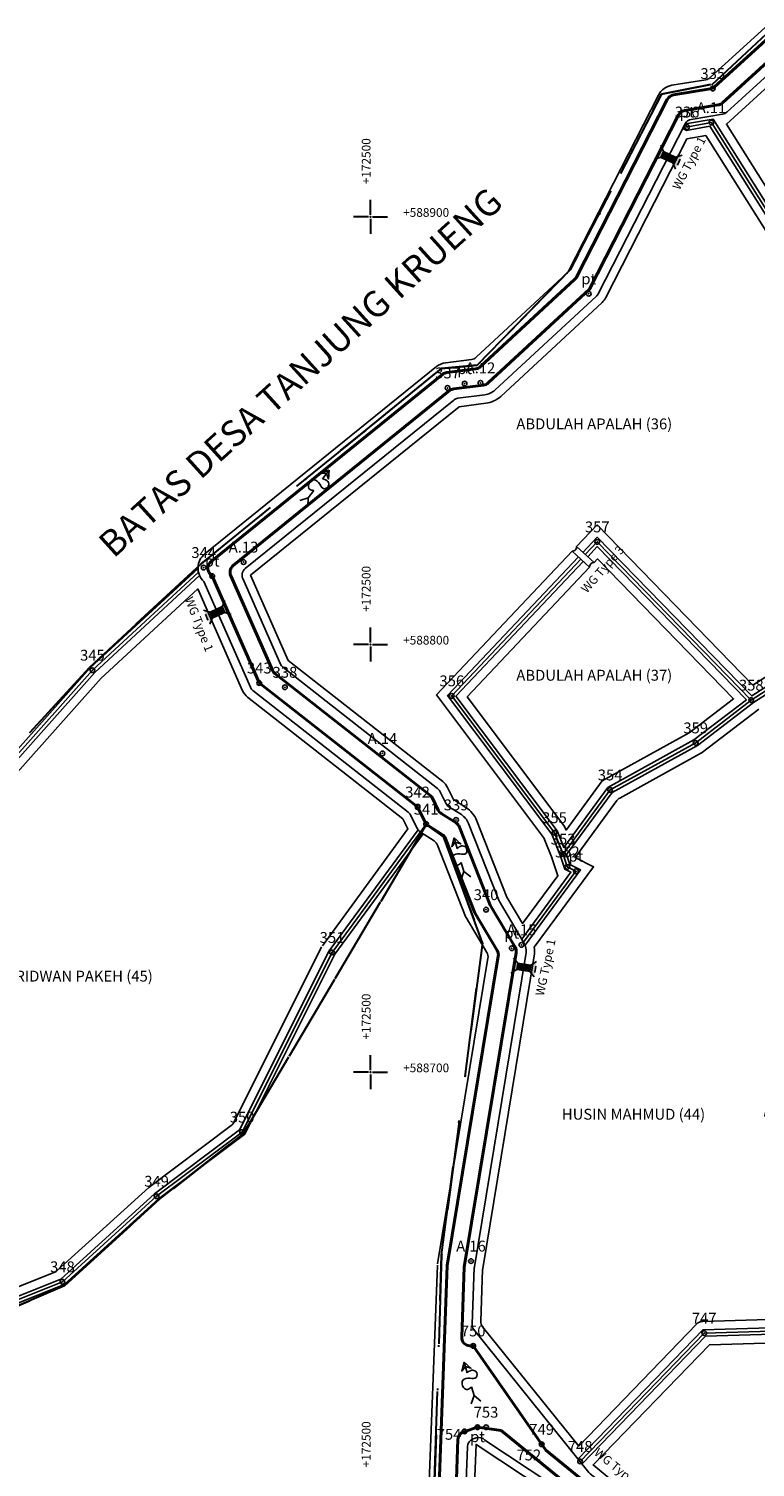
# Model space of a CAD drawing. Units: inches. Extents: x 10461 to 18608, y -4217 to 1723.
# Drawn here: x 16927 to 16968, y 262 to 343 of the extents above; entities that cross this region are included whole.
import ezdxf
from ezdxf.enums import TextEntityAlignment as Align

# ---------------------------------------------------------------- set-up
doc = ezdxf.new("R2010")
doc.units = ezdxf.units.IN
doc.header["$MEASUREMENT"] = 0
doc.linetypes.add('DASHDOT', pattern=[1, 0.5, -0.25, 0, -0.25])
for name, color, linetype in [('BANGUNAN', 5, 'Continuous'), ('BATAS DESA', 6, 'Continuous'), ('BULAT1', 7, 'Continuous'), ('Double', 144, 'Continuous'), ('Grid', 7, 'Continuous'), ('Nama 1', 7, 'Continuous'), ('PATOK1', 7, 'Continuous'), ('tambak', 7, 'Continuous'), ('Tanggul', 7, 'Continuous')]:
    doc.layers.add(name, color=color, linetype=linetype)
doc.layers.add('Sal_existing', color=1, linetype='Continuous', lineweight=15)
doc.styles.add('L100', font='simplex.shx', dxfattribs={"height": 2.54})
doc.styles.add('L240', font='simplex.shx', dxfattribs={"height": 6.1})
doc.styles.add('L80', font='simplex.shx', dxfattribs={"height": 2.03})

msp = doc.modelspace()

# ---------------------------------------------------------------- hatches: boundary and pattern name
at = {"layer": 'BATAS DESA'}
h = msp.add_hatch(color=6, dxfattribs=at)
h.paths.add_polyline_path([(16963.771, 334.97), (16964.134, 335.753), (16963.765, 335.645), (16963.615, 335.322)])
h.paths.add_polyline_path([(16962.94, 335.633), (16963.093, 335.957), (16962.937, 336.308), (16962.574, 335.525)])
for points in [[(16963.615, 335.32), (16963.766, 335.647), (16963.094, 335.958), (16962.94, 335.633)], [(16937.656, 310.117), (16937.803, 309.788), (16938.48, 310.091), (16938.334, 310.421)], [(16955.59, 289.942), (16955.648, 290.298), (16954.916, 290.417), (16954.856, 290.062)]]:
    msp.add_hatch(color=6, dxfattribs=at).paths.add_polyline_path(points)
h = msp.add_hatch(color=6, dxfattribs=at)
h.paths.add_polyline_path([(16937.289, 310.228), (16937.642, 309.441), (16937.802, 309.79), (16937.657, 310.115)])
h.paths.add_polyline_path([(16938.334, 310.421), (16938.479, 310.093), (16938.846, 309.98), (16938.494, 310.767)])
h = msp.add_hatch(color=6, dxfattribs=at)
h.paths.add_polyline_path([(16955.835, 289.648), (16955.973, 290.499), (16955.647, 290.296), (16955.59, 289.944)])
h.paths.add_polyline_path([(16954.856, 290.062), (16954.916, 290.415), (16954.671, 290.711), (16954.532, 289.86)])

# ---------------------------------------------------------------- linework, layer by layer
at = {"layer": 'BANGUNAN', "lineweight": -3}
for points in [[(16944.342, 318.087), (16944.293, 317.579), (16944.191, 317.887), (16943.867, 317.902)], [(16951.343, 297.442), (16951.722, 297.101), (16951.414, 297.202), (16951.21, 296.95)], [(16951.911, 268.021), (16952.29, 267.68), (16951.982, 267.78), (16951.778, 267.528)]]:
    msp.add_lwpolyline(points, close=True, dxfattribs=at)
for points in [[(16943.969, 317.594), (16944.342, 318.087)], [(16942.697, 316.377), (16943.163, 316.528), (16943.145, 316.039)], [(16943.163, 316.528), (16943.475, 316.941)], [(16951.518, 296.849), (16951.343, 297.442)], [(16951.742, 295.103), (16951.897, 295.567), (16952.279, 295.262)], [(16951.897, 295.567), (16951.75, 296.064)], [(16952.086, 267.428), (16951.911, 268.021)], [(16952.464, 266.146), (16952.318, 266.642)], [(16952.309, 265.682), (16952.464, 266.146), (16952.847, 265.84)]]:
    msp.add_lwpolyline(points, dxfattribs=at)
for points in [[(16943.475, 316.941), (16943.378, 316.953), (16943.19, 316.977), (16943.13, 317.343), (16943.501, 317.654), (16943.818, 317.332), (16943.999, 316.911), (16944.395, 317.211), (16944.237, 317.528), (16944.061, 317.571), (16943.969, 317.594)], [(16951.75, 296.064), (16951.683, 295.993), (16951.552, 295.855), (16951.222, 296.025), (16951.192, 296.508), (16951.64, 296.572), (16952.086, 296.467), (16952.08, 296.965), (16951.731, 297.026), (16951.591, 296.909), (16951.518, 296.849)], [(16952.318, 266.642), (16952.25, 266.572), (16952.119, 266.434), (16951.789, 266.604), (16951.759, 267.087), (16952.207, 267.151), (16952.653, 267.046), (16952.647, 267.543), (16952.298, 267.604), (16952.158, 267.488), (16952.086, 267.428)]]:
    msp.add_open_spline(points, degree=3, knots=[0, 0, 0, 0, 2.19934, 4.268021, 7.681409, 11.019393, 13.992759, 16.863103, 18.986773, 21.280737, 21.280737, 21.280737, 21.280737], dxfattribs=at)
at = {"layer": 'BATAS DESA', "color": 6}
for p, q in [((16962.937, 336.308), (16963.093, 335.957)), ((16963.093, 335.957), (16962.94, 335.633)), ((16963.766, 335.647), (16963.094, 335.958)), ((16962.574, 335.525), (16962.943, 335.633)), ((16963.615, 335.32), (16962.94, 335.633)), ((16963.765, 335.645), (16963.615, 335.322)), ((16963.771, 334.97), (16963.615, 335.322)), ((16964.134, 335.753), (16963.765, 335.645)), ((16964.029, 335.525), (16963.877, 335.198)), ((16937.289, 310.228), (16937.657, 310.115)), ((16937.539, 309.67), (16937.392, 309.998)), ((16937.656, 310.117), (16938.334, 310.421)), ((16937.802, 309.79), (16937.657, 310.115)), ((16937.803, 309.788), (16938.48, 310.091)), ((16938.494, 310.767), (16938.333, 310.418)), ((16938.479, 310.093), (16938.334, 310.421)), ((16938.846, 309.98), (16938.479, 310.093)), ((16937.642, 309.441), (16937.802, 309.79)), ((16954.671, 290.711), (16954.916, 290.415)), ((16954.532, 289.86), (16954.858, 290.063)), ((16954.916, 290.415), (16954.856, 290.062)), ((16955.59, 289.942), (16954.856, 290.062)), ((16955.648, 290.298), (16954.916, 290.417)), ((16955.647, 290.296), (16955.59, 289.944)), ((16955.835, 289.648), (16955.59, 289.944)), ((16955.973, 290.499), (16955.647, 290.296)), ((16955.933, 290.251), (16955.875, 289.896))]:
    msp.add_line(p, q, dxfattribs=at)
at = {"layer": 'BATAS DESA', "linetype": 'DASHDOT', "ltscale": 10}
for points in [[(16961.383, 454.825), (16960.646, 449.472), (16947.412, 445.539), (16945.487, 428.993), (16945.968, 426.299), (16959.158, 416.487), (16958.773, 414.755), (16950.879, 405.077), (16940.289, 401.828), (16951.452, 379.416), (16961.127, 368.269), (16968.497, 360.62), (16973.895, 363.849), (16976.677, 358.93), (16982.242, 355.028), (16965.798, 339.703)], [(16965.737, 339.724), (16962.989, 339.169), (16957.851, 329.312), (16952.635, 323.966), (16950.614, 323.784), (16946.387, 320.324), (16937.158, 312.829), (16930.905, 307.026), (16914.909, 289.579), (16921.481, 274.029), (16923.236, 269.368)], [(16946.959, 252.399), (16950.253, 261.385), (16950.642, 274.045), (16952.945, 291.551), (16950.737, 297.524), (16949.777, 298.186), (16939.531, 280.855), (16934.829, 277.165), (16929.49, 272.308), (16922.972, 269.519)]]:
    msp.add_lwpolyline(points, dxfattribs=at)
at = {"layer": 'BATAS DESA', "linetype": 'DASHDOT', "lineweight": 5, "ltscale": 10}
for points in [[(16961.383, 454.825), (16960.646, 449.472), (16947.412, 445.539), (16945.487, 428.993), (16945.968, 426.299), (16959.158, 416.487), (16958.773, 414.755), (16950.879, 405.077), (16940.289, 401.828), (16951.452, 379.416), (16961.127, 368.269), (16968.497, 360.62), (16973.895, 363.849), (16976.677, 358.93), (16982.242, 355.028), (16965.798, 339.703)], [(16965.737, 339.724), (16962.989, 339.169), (16957.851, 329.312), (16952.635, 323.966), (16950.614, 323.784), (16946.387, 320.324), (16937.158, 312.829), (16930.905, 307.026), (16914.909, 289.579), (16921.481, 274.029), (16923.236, 269.368)], [(16946.959, 252.399), (16950.253, 261.385), (16950.642, 274.045), (16952.945, 291.551), (16950.737, 297.524), (16949.777, 298.186), (16939.531, 280.855), (16934.829, 277.165), (16929.49, 272.308), (16922.972, 269.519)]]:
    msp.add_lwpolyline(points, dxfattribs=at)
at = {"layer": 'BATAS DESA', "linetype": 'DASHDOT', "lineweight": 30, "ltscale": 10}
msp.add_lwpolyline([(16982.242, 355.028), (16965.798, 339.703), (16982.242, 355.028)], dxfattribs=at)
msp.add_lwpolyline([(16982.242, 355.028), (16965.798, 339.703), (16982.242, 355.028)], dxfattribs=at)
for points in [[(16965.737, 339.724), (16962.989, 339.169), (16957.851, 329.312), (16952.635, 323.966), (16950.614, 323.784), (16946.387, 320.324), (16937.158, 312.829), (16930.905, 307.026), (16914.909, 289.579), (16921.481, 274.029), (16923.236, 269.368), (16921.481, 274.029), (16914.909, 289.579), (16930.905, 307.026), (16937.158, 312.829), (16946.387, 320.324), (16950.614, 323.784), (16952.635, 323.966), (16957.851, 329.312), (16962.989, 339.169)], [(16962.989, 339.169), (16965.737, 339.724), (16962.989, 339.169), (16957.851, 329.312), (16952.635, 323.966), (16950.614, 323.784), (16946.387, 320.324), (16937.158, 312.829), (16930.905, 307.026), (16914.909, 289.579), (16921.481, 274.029), (16923.236, 269.368), (16921.481, 274.029), (16914.909, 289.579), (16930.905, 307.026), (16937.158, 312.829), (16946.387, 320.324), (16950.614, 323.784), (16952.635, 323.966), (16957.851, 329.312)], [(16946.959, 252.399), (16950.253, 261.385), (16950.642, 274.045), (16952.945, 291.551), (16950.737, 297.524), (16949.777, 298.186), (16939.531, 280.855), (16934.829, 277.165), (16929.49, 272.308), (16922.972, 269.519), (16929.49, 272.308), (16934.829, 277.165), (16939.531, 280.855), (16949.777, 298.186), (16950.737, 297.524), (16952.945, 291.551), (16950.642, 274.045), (16950.253, 261.385)], [(16939.531, 280.855), (16949.777, 298.186), (16950.737, 297.524), (16952.945, 291.551), (16950.642, 274.045), (16950.253, 261.385), (16946.959, 252.399), (16950.253, 261.385), (16950.642, 274.045), (16952.945, 291.551), (16950.737, 297.524), (16949.777, 298.186), (16939.531, 280.855), (16934.829, 277.165), (16929.49, 272.308), (16922.972, 269.519), (16929.49, 272.308), (16934.829, 277.165)]]:
    msp.add_lwpolyline(points, close=True, dxfattribs=at)
at = {"layer": 'BULAT1', "color": 1, "ltscale": 10}
for centre in [(16965.857, 339.495), (16964.417, 337.335), (16964.417, 337.335), (16965.783, 337.58), (16958.897, 327.975), (16951.937, 322.935), (16952.826, 322.979), (16950.977, 322.695), (16959.377, 314.055), (16937.297, 312.615), (16939.533, 312.922), (16937.777, 312.135), (16931.057, 306.855), (16940.417, 306.135), (16941.857, 305.895), (16951.217, 305.415), (16968.017, 305.175), (16964.897, 302.775), (16947.329, 302.182), (16960.097, 300.135), (16949.297, 299.175), (16949.777, 298.215), (16951.457, 298.455), (16956.977, 297.735), (16957.457, 296.535), (16957.697, 295.815), (16958.177, 295.575), (16953.137, 293.415), (16955.125, 291.442), (16944.497, 291.015), (16954.577, 291.255), (16939.457, 280.935), (16934.657, 277.335), (16952.294, 273.698), (16929.377, 272.535), (16965.377, 269.655), (16952.417, 268.935), (16951.937, 264.135), (16952.657, 264.375), (16953.137, 264.375), (16956.257, 263.415), (16958.417, 262.455)]:
    msp.add_circle(centre, 0.132, dxfattribs=at)
for p in [(16965.857, 339.495), (16965.783, 337.58), (16964.417, 337.335), (16964.417, 337.335), (16958.897, 327.975), (16951.937, 322.935), (16952.826, 322.979), (16950.977, 322.695), (16959.377, 314.055), (16937.297, 312.615), (16939.533, 312.922), (16937.777, 312.135), (16931.057, 306.855), (16940.417, 306.135), (16941.857, 305.895), (16951.217, 305.415), (16968.017, 305.175), (16964.897, 302.775), (16947.329, 302.182), (16960.097, 300.135), (16949.297, 299.175), (16949.777, 298.215), (16951.457, 298.455), (16956.977, 297.735), (16957.457, 296.535), (16957.697, 295.815), (16958.177, 295.575), (16953.137, 293.415), (16955.125, 291.442), (16944.497, 291.015), (16954.577, 291.255), (16939.457, 280.935), (16934.657, 277.335), (16952.294, 273.698), (16929.377, 272.535), (16965.377, 269.655), (16952.417, 268.935), (16951.937, 264.135), (16952.657, 264.375), (16953.137, 264.375), (16956.257, 263.415), (16958.417, 262.455)]:
    msp.add_point(p, dxfattribs=at)
at = {"layer": 'Double', "color": 6}
for p, q in [((16958.946, 312.638), (16957.973, 313.53)), ((16958.221, 313.792), (16959.194, 312.9))]:
    msp.add_line(p, q, dxfattribs=at)
for points in [[(16992.066, 313.495), (16981.511, 314.713, 0.059879), (16981.397, 314.713), (16979.666, 314.496, -0.092597), (16979.49, 314.507), (16978.139, 314.845), (16975.568, 323.26, 0.066466), (16975.515, 323.376), (16966.622, 337.496), (16975.236, 345.362), (16976.487, 345.222), (16984.836, 336.622, 0.050081), (16984.909, 336.56), (16989.377, 333.503, -0.056666), (16989.459, 333.432), (16997.784, 324.394, 0.052368), (16997.86, 324.328), (17004.854, 319.364), (17004.586, 318.828)], [(16943.956, 291.393), (16948.759, 297.943), (16948.478, 298.506), (16939.766, 305.334, -0.123501), (16939.48, 305.703), (16936.967, 311.413), (16931.511, 306.376)], [(16931.544, 306.409), (16916.225, 289.205), (16923.738, 270.99), (16928.941, 273.071, 0.089566), (16929.085, 273.162), (16934.219, 277.829), (16938.846, 281.301, 0.116434), (16938.987, 281.471), (16943.914, 291.324)], [(16973.241, 270.547), (16965.284, 270.313, 0.195677), (16964.953, 270.166), (16958.334, 263.318), (16952.945, 270.007, -0.180811), (16952.839, 270.326), (16952.947, 273.224, -0.031522), (16952.953, 273.284), (16955.845, 290.823, 0.080734), (16955.846, 291.308), (16959.17, 295.816), (16958.13, 296.336), (16960.481, 299.542, -0.108682), (16960.636, 299.679), (16965.225, 302.216, 0.036969), (16965.284, 302.254), (16968.436, 304.664)], [(16960.043, 261.522), (16959.141, 262.255), (16965.665, 269.003), (16973.833, 269.243), (16976.776, 272.414), (16977.352, 272.068, -0.084107), (16977.474, 271.964), (16979.759, 269.222, 0.039327), (16979.812, 269.168), (16981.54, 267.656), (16981.762, 264.763, 0.113746), (16981.827, 264.557), (16986.032, 257.376), (16985.736, 256.736), (16981.953, 257.997, 0.231443), (16980.636, 257.821), (16978.494, 256.392, 0.020633), (16978.462, 256.369), (16972.65, 251.76, -0.351778), (16972.049, 251.763), (16960.464, 261.179)]]:
    msp.add_lwpolyline(points, format="xyb", dxfattribs=at)
at = {"layer": 'Double', "color": 144}
for points in [[(16975.156, 323.045), (16965.875, 337.782), (16964.445, 337.523), (16964.343, 337.575)], [(16974.851, 322.854), (16965.7, 337.385), (16964.389, 337.147), (16964.174, 337.257)], [(16974.135, 310.108), (16971.267, 307.478), (16968.042, 305.408), (16959.375, 314.315), (16958.575, 313.467)], [(16958.327, 313.206), (16950.982, 305.428), (16956.819, 297.646), (16957.288, 296.473), (16957.55, 295.687), (16957.902, 295.511), (16955.14, 291.765)], [(16958.84, 313.224), (16959.379, 313.795), (16967.747, 305.195), (16964.795, 302.938), (16959.975, 300.273), (16957.504, 296.903), (16957.144, 297.802), (16957.121, 297.843), (16951.452, 305.402), (16958.593, 312.962)], [(16936.982, 312.569), (16930.928, 306.981), (16915.248, 289.37), (16923.279, 269.902), (16929.474, 272.38), (16934.772, 277.196), (16939.599, 280.816), (16944.651, 290.921), (16949.602, 297.672)], [(16937.07, 312.16), (16931.186, 306.729), (16915.666, 289.299), (16923.475, 270.368), (16929.28, 272.69), (16934.542, 277.474), (16939.315, 281.053), (16944.343, 291.109), (16949.322, 297.899)], [(16955.339, 291.429), (16958.445, 295.642), (16957.844, 295.943), (16957.657, 296.504), (16960.219, 299.997), (16964.992, 302.636), (16968.144, 305.046), (16971.325, 307.088), (16972.609, 305.162), (16972.414, 304.771), (16970.944, 301.342), (16972.664, 296.428), (16975.225, 294.333), (16970.015, 285.334), (16969.045, 282.91), (16968.782, 281.859), (16973.408, 275.285), (16976.384, 273.225), (16973.456, 270.073), (16965.298, 269.833), (16958.301, 262.594)]]:
    msp.add_lwpolyline(points, dxfattribs=at)
at = {"layer": 'Double', "color": 6, "lineweight": -3, "ltscale": 10}
for points in [[(16974.304, 322.821), (16965.466, 336.854), (16964.409, 336.663), (16959.857, 327.761, -0.087996), (16959.654, 327.494), (16953.96, 322.221, -0.156384), (16953.124, 321.83), (16951.624, 321.64), (16939.932, 312.184), (16942.039, 307.395), (16950.708, 300.6, -0.111047), (16950.975, 300.273), (16951.313, 299.598), (16952.011, 299.151, -0.158204), (16952.604, 298.43), (16954.298, 294.124), (16955.183, 292.633), (16957.166, 295.322), (16956.833, 296.321)], [(16958.221, 313.792), (16959.37, 315.009), (16968.112, 306.023), (16970.938, 307.837, 0.042838)], [(16956.842, 296.295), (16956.42, 297.35, 0.065844), (16956.359, 297.46), (16950.355, 305.464), (16957.973, 313.53)]]:
    msp.add_lwpolyline(points, format="xyb", dxfattribs=at)
at = {"layer": 'Double', "color": 6}
for points in [[(16959.194, 312.9), (16959.384, 313.101), (16967.025, 305.248), (16964.532, 303.341), (16959.651, 300.642), (16957.628, 297.884), (16957.59, 297.98), (16957.505, 298.131), (16952.079, 305.366), (16958.947, 312.638)], [(16956.568, 260.761), (16952.581, 263.407), (16952.479, 260.697), (16949.642, 253.356)]]:
    msp.add_lwpolyline(points, dxfattribs=at)
for centre, radius, start, end in [((16957.973, 313.778), 0.248, 270.0298, 3.11622), ((16959.208, 312.638), 0.262, 93.13259, 180.064)]:
    msp.add_arc(centre, radius, start, end, dxfattribs=at)
at = {"layer": 'Grid', "color": 3, "linetype": 'DASHDOT', "lineweight": 30, "ltscale": 10}
for points in [[(16946.657, 332.415), (16946.657, 333.255)], [(16946.537, 332.295), (16945.697, 332.295)], [(16946.657, 332.175), (16946.657, 331.335)], [(16946.777, 332.295), (16947.617, 332.295)], [(16946.657, 308.415), (16946.657, 309.255)], [(16946.537, 308.295), (16945.697, 308.295)], [(16946.657, 308.175), (16946.657, 307.335)], [(16946.777, 308.295), (16947.617, 308.295)], [(16946.657, 284.415), (16946.657, 285.255)], [(16946.537, 284.295), (16945.697, 284.295)], [(16946.657, 284.175), (16946.657, 283.335)], [(16946.777, 284.295), (16947.617, 284.295)]]:
    msp.add_lwpolyline(points, dxfattribs=at)
for p in [(16946.657, 332.295), (16946.657, 308.295), (16946.657, 284.295)]:
    msp.add_point(p, dxfattribs=at)
at = {"layer": 'Sal_existing', "color": 1, "lineweight": 40}
for p, q in [((16952.657, 264.375), (16951.886, 264.118)), ((16953.994, 264.181), (16952.657, 264.375)), ((16972.035, 249.516), (16953.994, 264.181)), ((16951.558, 263.68), (16951.454, 260.908))]:
    msp.add_line(p, q, dxfattribs=at)
for points in [[(16950.501, 261.105), (16950.963, 273.454), (16953.822, 290.802, 0.176596), (16953.762, 291.125), (16952.503, 293.245), (16950.865, 297.412, 0.158204), (16950.676, 297.64), (16949.889, 298.144, -0.135464), (16949.718, 298.333), (16949.345, 299.078, 0.111047), (16949.212, 299.242), (16940.512, 306.061, -0.123501), (16940.369, 306.245), (16937.813, 312.053, 0.092989), (16937.713, 312.199), (16937.674, 312.238, -0.44542), (16937.712, 312.95), (16950.705, 323.459, -0.139276), (16950.947, 323.561), (16952.567, 323.768, 0.156384), (16952.833, 323.892), (16958.104, 328.773, 0.087996), (16958.205, 328.907), (16963.304, 338.877, -0.238078), (16963.653, 339.132), (16965.716, 339.472, 0.145224), (16965.962, 339.591), (16974.963, 347.81, -0.133969)], [(16975.417, 346.924), (16966.399, 338.69, -0.145224), (16966.153, 338.571), (16964.287, 338.264, 0.238078), (16963.938, 338.009), (16958.944, 328.242), (16953.259, 322.978, -0.156384), (16952.993, 322.854), (16951.338, 322.644, 0.139276), (16951.097, 322.541), (16938.955, 312.721, 0.338414), (16938.817, 312.154), (16941.15, 306.852, 0.123501), (16941.293, 306.668), (16949.974, 299.864, -0.111047), (16950.107, 299.701), (16950.458, 299, 0.135464), (16950.629, 298.81), (16951.456, 298.282, -0.158204), (16951.644, 298.053), (16953.368, 293.669), (16954.766, 291.314, -0.176596), (16954.827, 290.991), (16951.92, 273.358), (16951.773, 269.439, 0.414214), (16952.235, 268.942), (16952.417, 268.935), (16956.491, 263.079), (16959.325, 260.775)]]:
    msp.add_lwpolyline(points, format="xyb", dxfattribs=at)
msp.add_arc((16952.038, 263.663), 0.48, 108.43495, 177.86008, dxfattribs=at)
at = {"layer": 'tambak'}
msp.add_lwpolyline([(16992.001, 312.838), (16981.457, 314.055), (16979.537, 313.815), (16977.617, 314.295), (16974.977, 322.935), (16965.783, 337.58), (16964.453, 337.336), (16964.264, 337.433)], dxfattribs=at)
at = {"layer": 'tambak', "lineweight": -3, "ltscale": 10}
for points in [[(16958.707, 313.346), (16959.377, 314.055), (16968.017, 305.175)], [(16957.457, 296.535), (16956.977, 297.735), (16951.217, 305.415), (16958.46, 313.084)], [(16937.007, 312.348), (16931.057, 306.855), (16915.457, 289.335), (16923.377, 270.135), (16929.377, 272.535), (16934.657, 277.335), (16939.457, 280.935), (16944.497, 291.015), (16949.777, 298.215), (16949.297, 299.175), (16940.417, 306.135), (16937.777, 312.135)], [(16958.177, 295.575), (16957.697, 295.815), (16957.457, 296.535), (16960.097, 300.135), (16964.897, 302.775), (16968.017, 305.175), (16971.377, 307.335), (16972.817, 305.175), (16972.577, 304.695), (16971.137, 301.335), (16972.817, 296.535), (16975.457, 294.375), (16970.177, 285.255), (16969.217, 282.855), (16968.977, 281.895), (16973.537, 275.415), (16976.657, 273.255), (16973.537, 269.895), (16965.377, 269.655), (16958.417, 262.455)], [(16955.239, 291.597), (16958.177, 295.581)]]:
    msp.add_lwpolyline(points, dxfattribs=at)
at = {"layer": 'Tanggul', "color": 4}
for points in [[(16974.59, 348.218), (16965.711, 340.109, -0.145224), (16965.465, 339.99), (16963.564, 339.677, 0.238078), (16962.812, 339.128), (16957.758, 329.245, -0.087996), (16957.657, 329.111), (16952.587, 324.417, -0.156384), (16952.322, 324.293), (16950.877, 324.109, 0.139276), (16950.358, 323.888), (16937.365, 313.38, 0.456813), (16937.308, 311.83), (16939.919, 305.896, 0.123501), (16940.062, 305.712), (16948.774, 298.884, -0.111047), (16948.907, 298.721), (16949.292, 297.95, 0.135464), (16949.463, 297.76), (16950.228, 297.272, -0.158204), (16950.416, 297.043), (16951.991, 293.038, 0.040315), (16952.025, 292.968), (16953.184, 291.016, -0.176596), (16953.245, 290.693), (16950.418, 273.544)], [(16975.678, 346.415), (16966.65, 338.172, -0.145224), (16966.405, 338.053), (16964.652, 337.764, 0.238078), (16964.303, 337.509), (16959.429, 327.979, -0.087996), (16959.328, 327.846), (16953.634, 322.573, -0.156384), (16953.063, 322.306), (16951.563, 322.116, 0.139276), (16951.322, 322.013), (16939.63, 312.557, 0.338414), (16939.492, 311.991), (16941.6, 307.201, 0.123501), (16941.743, 307.017), (16950.412, 300.222, -0.111047), (16950.546, 300.059), (16950.884, 299.383, 0.135464), (16951.054, 299.193), (16951.753, 298.747, -0.158204), (16952.158, 298.255), (16953.851, 293.948, 0.040315), (16953.885, 293.879), (16955.24, 291.596, -0.176596), (16955.371, 290.901), (16952.464, 273.268)], [(16939.919, 305.896, 0.123501), (16940.062, 305.712)], [(16946.839, 253.158), (16949.924, 261.143, 0.083043), (16949.956, 261.298), (16950.411, 273.475)]]:
    msp.add_lwpolyline(points, format="xyb", dxfattribs=at)
at = {"layer": 'Tanggul', "color": 4, "ltscale": 10}
for points in [[(16959.805, 261.097), (16958.982, 261.766, -0.052578), (16958.911, 261.837), (16952.438, 269.871, -0.162701), (16952.353, 270.163), (16952.471, 273.337)], [(16958.529, 262.311), (16965.456, 269.477), (16973.618, 269.717), (16976.69, 273.025), (16977.738, 272.396), (16980.128, 269.529), (16982.003, 267.888), (16982.241, 264.8), (16986.573, 257.402), (16985.991, 256.145, 0.005021), (16985.971, 256.152), (16981.801, 257.542, 0.231443), (16980.902, 257.421), (16978.776, 256.004, 0.020633), (16978.744, 255.981), (16972.646, 251.144, -0.351778), (16972.045, 251.148), (16960.084, 260.87)], [(16956.834, 261.161), (16953.078, 263.654, 0.284079), (16952.586, 263.77), (16952.423, 263.715, 0.312543), (16952.095, 263.278), (16952.006, 260.876, -0.083043)]]:
    msp.add_lwpolyline(points, format="xyb", dxfattribs=at)

# ---------------------------------------------------------------- texts
at = {"layer": 'BATAS DESA', "linetype": 'DASHDOT', "lineweight": 30, "ltscale": 10, "style": 'L240'}
msp.add_text('BATAS DESA TANJUNG KRUENG', height=1.464, rotation=42.15402, dxfattribs=at).set_placement((16932.243, 313.092))
msp.add_text('BATAS DESA TANJUNG KRUENG', height=1.464, rotation=42.15402, dxfattribs=at).set_placement((16932.243, 313.092))
msp.add_text('BATAS DESA TANJUNG KRUENG', height=1.464, rotation=42.15402, dxfattribs=at).set_placement((16932.243, 313.092))
msp.add_text('BATAS DESA TANJUNG KRUENG', height=1.464, rotation=42.15402, dxfattribs=at).set_placement((16932.243, 313.092))
at = {"layer": 'BATAS DESA', "linetype": 'DASHDOT', "lineweight": 5, "ltscale": 10, "style": 'L240'}
msp.add_text('BATAS DESA TANJUNG KRUENG', height=1.464, rotation=42.15402, dxfattribs=at).set_placement((16932.243, 313.092))
at = {"layer": 'BATAS DESA', "linetype": 'DASHDOT', "ltscale": 10, "style": 'L240'}
msp.add_text('BATAS DESA TANJUNG KRUENG', height=1.464, rotation=42.15402, dxfattribs=at).set_placement((16932.243, 313.092))
at = {"layer": 'Grid', "color": 3, "linetype": 'DASHDOT', "lineweight": 30, "ltscale": 10, "style": 'L80'}
for p in [(16946.657, 335.415), (16946.657, 311.415), (16946.657, 287.415), (16946.657, 263.415)]:
    msp.add_text('+172500', height=0.4872, rotation=90, dxfattribs=at).set_placement(p, align=Align.CENTER)
for s, p in [('+588900', (16949.777, 332.295)), ('+588800', (16949.777, 308.295)), ('+588700', (16949.777, 284.295))]:
    msp.add_text(s, height=0.4872, dxfattribs=at).set_placement(p, align=Align.CENTER)
at = {"layer": 'Nama 1', "ltscale": 10, "style": 'L100'}
for s, p in [('ABDULAH APALAH (36)', (16959.21, 320.676)), ('ABDULAH APALAH (37)', (16959.21, 306.57)), ('RIDWAN PAKEH (45)', (16930.592, 289.686)), ('HUSIN MAHMUD (44)', (16961.411, 281.937))]:
    msp.add_text(s, height=0.6096, dxfattribs=at).set_placement(p, align=Align.MIDDLE_CENTER)
at = {"layer": 'PATOK1', "color": 3, "ltscale": 10, "style": 'L100'}
for s, p in [('335', (16965.857, 340.335)), ('336', (16964.417, 338.175)), ('pt', (16964.417, 338.175)), ('A.11', (16965.783, 338.42)), ('pt', (16958.897, 328.815)), ('337', (16950.977, 323.535)), ('pt', (16951.937, 323.775)), ('A.12', (16952.826, 323.819)), ('357', (16959.377, 314.895)), ('A.13', (16939.533, 313.762)), ('344', (16937.297, 313.455)), ('pt', (16937.777, 312.975)), ('345', (16931.057, 307.695)), ('343', (16940.417, 306.975)), ('338', (16941.857, 306.735)), ('356', (16951.217, 306.255)), ('358', (16968.017, 306.015)), ('359', (16964.897, 303.615)), ('A.14', (16947.329, 303.022)), ('354', (16960.097, 300.975)), ('342', (16949.297, 300.015)), ('339', (16951.457, 299.295)), ('341', (16949.777, 299.055)), ('355', (16956.977, 298.575)), ('353', (16957.457, 297.375)), ('352', (16957.697, 296.655)), ('pt', (16958.177, 296.415)), ('340', (16953.137, 294.255)), ('pt', (16954.577, 292.095)), ('A.15', (16955.125, 292.282)), ('351', (16944.497, 291.855)), ('350', (16939.457, 281.775)), ('349', (16934.657, 278.175)), ('A.16', (16952.294, 274.538)), ('348', (16929.377, 273.375)), ('747', (16965.377, 270.495)), ('750', (16952.417, 269.775)), ('753', (16953.137, 265.215)), ('754', (16951.062, 263.975)), ('pt', (16952.657, 263.841)), ('749', (16956.257, 264.255)), ('748', (16958.417, 263.295)), ('752', (16955.537, 262.815))]:
    msp.add_text(s, height=0.6096, dxfattribs=at).set_placement(p, align=Align.MIDDLE_CENTER)
at = {"layer": 'tambak', "color": 3, "ltscale": 10, "style": 'L100'}
for s, rotation, p in [('WG Type 1', 62.46073, (16964.527, 335.307)), ('WG Type 3', 48.82207, (16959.672, 312.519)), ('WG Type 1', 291.45392, (16937.048, 309.436)), ('WG Type 1', 78.10288, (16956.472, 290.176)), ('WG Type 2', 320.96261, (16960.569, 262.032))]:
    msp.add_text(s, height=0.4877, rotation=rotation, dxfattribs=at).set_placement(p, align=Align.MIDDLE_CENTER)

doc.saveas('drawing.dxf')
